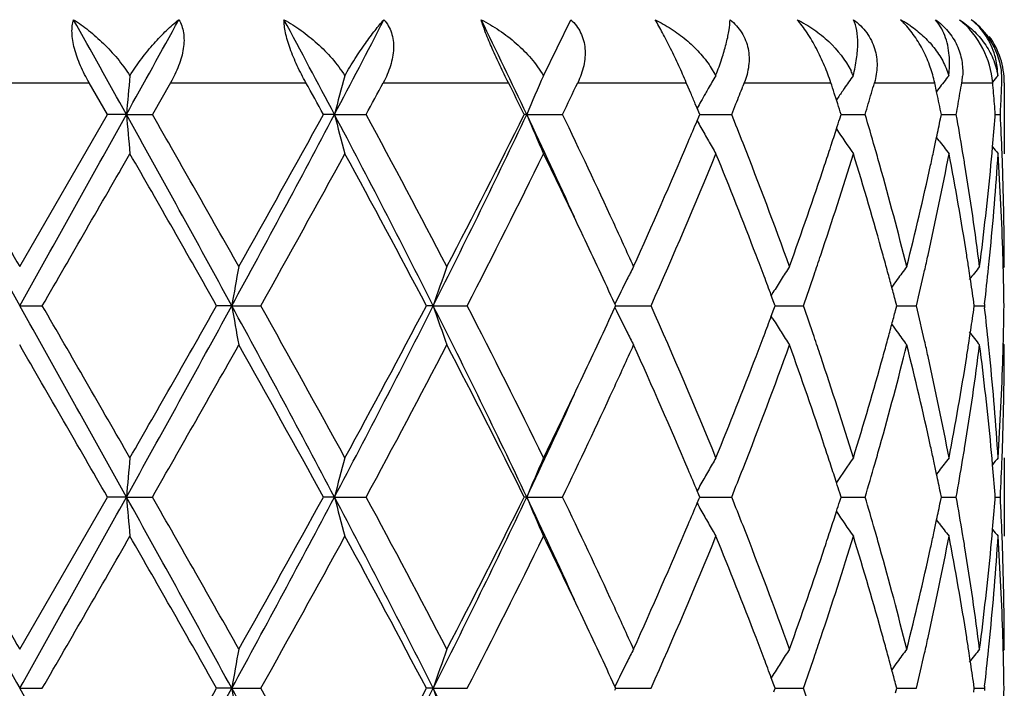
# Model space of a CAD drawing. Units: inches. Extents: x 9.02 to 12.4, y 5.76 to 12.26.
# Drawn here: x 9.32 to 9.57, y 10.26 to 10.43 of the extents above; entities that cross this region are included whole.
import ezdxf

# ---------------------------------------------------------------- set-up
doc = ezdxf.new("R2010")
doc.units = ezdxf.units.IN
doc.header["$LTSCALE"] = 1.21
doc.header["$MEASUREMENT"] = 0
doc.layers.get('0').update_dxf_attribs({"linetype": 'CONTINUOUS'})

msp = doc.modelspace()

# ---------------------------------------------------------------- linework, layer by layer
at = {"color": 7, "linetype": 'Continuous'}
for p, q in [((9.4534491986, 10.4166735613), (9.4604235362, 10.4308927612)), ((9.4958334116, 10.4190032896), (9.4972039521, 10.4166735613)), ((9.3427567624, 10.4068148248), (9.3381082159, 10.414891804)), ((9.358792468899999, 10.414891804), (9.3541776623, 10.406814825)), ((9.4902432649, 10.4137240151), (9.4897476729, 10.414891804)), ((9.4908883933, 10.4121994857), (9.4902432649, 10.4137240151)), ((9.5044661953, 10.414891804), (9.5041043579, 10.4139672712)), ((9.5298332101, 10.413408405), (9.529448936, 10.4128479912)), ((9.5532858741, 10.4126564585), (9.5528123535, 10.414891804)), ((9.553855479700001, 10.413408405), (9.5532826908, 10.4126586402)), ((9.553381912699999, 10.4121994857), (9.5532858741, 10.4126564585)), ((9.570483489099999, 10.414891804), (9.570483489099999, 10.3968608922)), ((9.5278657472, 10.4105149315), (9.5273210013, 10.4121994857)), ((9.5281901367, 10.4095071603), (9.5278657472, 10.4105149315)), ((9.49248713, 10.4083996696), (9.4920225267, 10.4095071603)), ((9.4931500284, 10.4068148248), (9.49248713, 10.4083996696)), ((9.320483489099999, 10.3681854753), (9.3427567624, 10.4068148248)), ((9.3475788612, 10.4068149562), (9.3427567626, 10.406814825)), ((9.3475788612, 10.4068149562), (9.3541776623, 10.406814825)), ((9.4004109302, 10.4068149562), (9.3976073339, 10.406814825)), ((9.4004109302, 10.4068149562), (9.4084555422, 10.406814825)), ((9.4492351035, 10.4068149562), (9.4485905937, 10.406814825)), ((9.4492351035, 10.4068149562), (9.458322136, 10.406814825)), ((9.4924904507, 10.4052377425), (9.4929180709, 10.4062595785)), ((9.4929180709, 10.4062595785), (9.4931500284, 10.4068148248)), ((9.4931497406, 10.4068149348), (9.4948247693, 10.4068149118)), ((9.4948247693, 10.4068149118), (9.5012769244, 10.406814825)), ((9.5287077542, 10.4057377415), (9.5290512418, 10.4068148248)), ((9.5290512575, 10.4068149064), (9.5319072064, 10.4068148681)), ((9.5319072064, 10.4068148681), (9.5351659751, 10.406814825)), ((9.554263628, 10.4056847672), (9.5544939972, 10.4068148248)), ((9.554494276, 10.4068148774), (9.5551633689, 10.4068148681)), ((9.5551633689, 10.4068148681), (9.5582899495, 10.406814825)), ((9.5681539807, 10.4061946657), (9.5682024886, 10.4068148248)), ((9.5682032251, 10.4068148444), (9.569489315, 10.406814825)), ((9.553904901000001, 10.4001574721), (9.5532632587, 10.4009972106)), ((9.5673747925, 10.3969951661), (9.5675189571, 10.3986022635)), ((9.570483489099999, 10.3681854753), (9.5702058556, 10.3678495249)), ((9.5117444423, 10.3615705382), (9.5113103177, 10.3608715339)), ((9.5119860671, 10.3590953371), (9.5113260476, 10.3608694103)), ((9.320483489099999, 10.3582307818), (9.326230449, 10.3582308133)), ((9.374333383, 10.3582307818), (9.3704961503, 10.3582308133)), ((9.374333383, 10.3582307818), (9.3817018937, 10.3582308133)), ((9.4254830183, 10.3582307818), (9.4237479279, 10.3582308133)), ((9.4254830183, 10.3582307818), (9.434103591900001, 10.3582308133)), ((9.4716032746, 10.3577559395), (9.4718215953, 10.3582308135)), ((9.4718215953, 10.3582308135), (9.4716032946, 10.3587056564)), ((9.4718213795, 10.3582307833), (9.4745100694, 10.3582307923)), ((9.4745100694, 10.3582307923), (9.4808079037, 10.3582308133)), ((9.511986031900001, 10.3573662179), (9.512306538099999, 10.3582308135)), ((9.512306538099999, 10.3582308135), (9.5119860671, 10.3590953371)), ((9.5123064831, 10.3582307903), (9.516208985599999, 10.3582308028)), ((9.516208985599999, 10.3582308028), (9.5194728799, 10.3582308133)), ((9.5428644437, 10.3570592582), (9.5431726722, 10.3582308135)), ((9.5431726722, 10.3582308135), (9.5428644742, 10.359402284)), ((9.5431729301, 10.358230797), (9.5449466109, 10.3582308028)), ((9.5449466109, 10.3582308028), (9.548159697100001, 10.3582308133)), ((9.5627380178, 10.3572855194), (9.5628722408, 10.3582308135)), ((9.5628722408, 10.3582308135), (9.5627380334, 10.3591760229)), ((9.5628725383, 10.3582308044), (9.5654298786, 10.3582308133)), ((9.5654906727, 10.3587587555), (9.5654298786, 10.3582308133)), ((9.5654298786, 10.3582308133), (9.5654906758, 10.3577028579)), ((9.511744449, 10.3548909526), (9.5113102752, 10.3555900487)), ((9.511326005199999, 10.3555921731), (9.511986031900001, 10.3573662179)), ((9.570483489299999, 10.3482759231), (9.5702058462, 10.3486118895)), ((9.5675189463, 10.3178595902), (9.5673747695, 10.3194667421)), ((9.570483489099999, 10.3196010304), (9.570483489099999, 10.2996928391)), ((9.553905138, 10.3163046595), (9.5532632727, 10.3154646029)), ((9.4929181565, 10.3102023645), (9.4924905538, 10.3112241022)), ((9.493150163500001, 10.30964703), (9.4929181565, 10.3102023645)), ((9.529051344800001, 10.30964703), (9.5287078063, 10.3107242138)), ((9.554494063, 10.30964703), (9.5542636583, 10.3107772002)), ((9.5682025138, 10.30964703), (9.568153994600001, 10.3102673019)), ((9.320483489099999, 10.2710185288), (9.3427569485, 10.30964703)), ((9.3475788921, 10.3096470063), (9.3427569486, 10.3096470303)), ((9.3475788921, 10.3096470063), (9.3541774772, 10.3096470303)), ((9.4004110215, 10.3096470063), (9.3976075116, 10.3096470303)), ((9.4004110215, 10.3096470063), (9.4084553672, 10.3096470303)), ((9.449235250700001, 10.3096470063), (9.4485907541, 10.3096470303)), ((9.449235250700001, 10.3096470063), (9.45832198, 10.3096470303)), ((9.4924905296, 10.3080699293), (9.4929181328, 10.3090916493)), ((9.4929181328, 10.3090916493), (9.493150163500001, 10.30964703)), ((9.4931499134, 10.3096470103), (9.4948248429, 10.3096470146)), ((9.4948248429, 10.3096470146), (9.501276795299999, 10.3096470303)), ((9.528707781900001, 10.3085697897), (9.529051344800001, 10.30964703)), ((9.5290513819, 10.3096470156), (9.5319072055, 10.3096470225)), ((9.5319072055, 10.3096470225), (9.5351658793, 10.3096470303)), ((9.5542636414, 10.3085167982), (9.554494063, 10.30964703)), ((9.554494350499999, 10.3096470209), (9.555163403, 10.3096470225)), ((9.555163403, 10.3096470225), (9.5582898918, 10.3096470303)), ((9.568153989199999, 10.3090267016), (9.5682025138, 10.30964703)), ((9.5682032503, 10.3096470268), (9.5694892983, 10.3096470303)), ((9.5539050864, 10.3029893227), (9.553263234800001, 10.3038293734)), ((9.5673747375, 10.2998271337), (9.5675189216, 10.3014343342)), ((9.570483489099999, 10.2710185288), (9.5702058251, 10.2706825374)), ((9.511744205800001, 10.2644031101), (9.511310052, 10.263704044)), ((9.511985840800001, 10.2619277841), (9.51132578, 10.2637019174)), ((9.320483489099999, 10.2610631828), (9.3262307199, 10.2610631431)), ((9.3743332988, 10.2610631828), (9.3704958849, 10.2610631431)), ((9.3743332988, 10.2610631828), (9.3817021564, 10.2610631431)), ((9.4254828542, 10.2610631828), (9.4237476811, 10.2610631431)), ((9.4254828542, 10.2610631828), (9.4341038332, 10.2610631431)), ((9.4718213796, 10.2610631434), (9.4716030465, 10.2615380435)), ((9.471603071599999, 10.2605882823), (9.4718213796, 10.2610631434)), ((9.4718211605, 10.2610631809), (9.4745099807, 10.2610631695)), ((9.4745099807, 10.2610631695), (9.4808081116, 10.2610631431)), ((9.512306364299999, 10.2610631434), (9.511985840800001, 10.2619277841)), ((9.5119858842, 10.2601985916), (9.512306364299999, 10.2610631434)), ((9.5123063073, 10.2610631721), (9.516208995700001, 10.2610631562)), ((9.516208995700001, 10.2610631562), (9.5194730439, 10.2610631431)), ((9.5431725491, 10.2610631434), (9.5428643039, 10.2622347584)), ((9.5428643415, 10.2598916327), (9.5431725491, 10.2610631434)), ((9.543172806, 10.2610631635), (9.5449465715, 10.2610631562)), ((9.5449465715, 10.2610631562), (9.548159809, 10.2610631431)), ((9.5628721745, 10.2610631434), (9.5627379434, 10.2620084889)), ((9.5627379627, 10.2601179023), (9.5628721745, 10.2610631434)), ((9.562872472, 10.2610631543), (9.565429932799999, 10.2610631431)), ((9.5654907286, 10.2615910883), (9.565429932799999, 10.2610631431)), ((9.565429932799999, 10.2610631431), (9.5654907247, 10.2605352148))]:
    msp.add_line(p, q, dxfattribs=at)
at = {"color": 9, "linetype": 'Continuous'}
for p, q in [((9.3028587627, 10.414891804), (9.3381082159, 10.414891804)), ((9.358792468899999, 10.414891804), (9.393158144700001, 10.414891804)), ((9.4128052028, 10.414891804), (9.444563862799999, 10.414891804)), ((9.4621885406, 10.414891804), (9.4897476729, 10.414891804)), ((9.5044661953, 10.414891804), (9.52644387, 10.414891804)), ((9.537518189, 10.414891804), (9.5528123535, 10.414891804)), ((9.559687156499999, 10.414891804), (9.5675308977, 10.414891804)), ((9.5704143485, 10.414891804), (9.570483489099999, 10.414891804))]:
    msp.add_line(p, q, dxfattribs=at)
at = {"color": 7, "linetype": 'Continuous'}
for centre, radius, start, end in [((-2.0586456169, 4.071444816700001), 13.0475619044, 29.0491484122, 29.1701671892), ((2.3221273705, 14.309903837), 8.0368570635, 330.9450202688, 331.1411996070999), ((6.1720249415, 8.703536311699999), 3.650155371, 27.8158818615, 28.2440507504), ((6.6727130151, 11.8462446923), 3.0842006876, 332.1790023272, 332.6835949036999), ((7.5832163425, 9.5236176975), 2.0644765472, 25.3284591819, 26.07005621130001), ((9.5292730325, 10.4040214372), 0.0306938619, 55.7391474688, 61.0997554168), ((9.5287754144, 10.4143494931), 0.0225551702, 43.9741390262, 47.1770721988), ((9.5504310866, 10.4151121371), 0.0196231852, 40.3228138541, 53.5313884833), ((9.5510808201, 10.4171779313), 0.0175898679, 32.81180405900001, 51.23316770939999), ((9.5509753228, 10.4155681143), 0.0189131944, 12.7691389343, 40.3365362471), ((9.5504834891, 10.414891804), 0.02, 0, 36.0000000008), ((9.5128406384, 10.408655198), 0.0208592773, 22.6066663577, 26.1836330352), ((9.5512716883, 10.4156553672), 0.0186048839, 357.6730900769001, 12.7088052294), ((11.2650538119, 10.2392953077), 1.9247786936, 174.7123969986, 175.0070479789), ((10.0923415409, 10.2284820714), 0.7145422226, 164.729671405, 165.5475520942), ((9.9256556639, 10.2089972929), 0.5158569359, 156.2601204482, 157.4509702019), ((9.8925781933, 10.1855531001), 0.4579710233, 149.6910984058, 150.1631381994), ((9.4056027776, 10.4523076872), 0.09828817880000001, 338.7432753275, 339.2027962636), ((9.898121485199999, 10.1604622284), 0.4467863269, 145.0085748815, 145.5181084228), ((9.9104296918, 10.1404047639), 0.4490836857, 142.0347573971, 142.5612754591), ((9.5427584159, 10.4177404042), 0.0171667346, 350.4483164412, 356.0862773923), ((9.919049495700001, 10.1289701613), 0.4532385448, 140.5968808881, 140.8634114833), ((6.1546964673, 8.6257272348), 3.6998302517, 28.7766892732, 28.9194913048), ((6.7374819876, 11.8504123766), 3.0361280639, 331.6098349511001, 331.7829553281), ((7.5976208955, 9.4890669124), 2.0659985611, 26.3731368182, 26.6234272544), ((7.815595243500001, 11.1981428933), 1.8233901817, 334.2791322642, 334.5605131279), ((9.8938962248, 10.1847951392), 0.4594914538, 150.1629228792, 150.3447467662), ((8.317711936, 10.8788332977), 1.2742163872, 338.3876285845, 338.6031851026), ((8.5221949043, 10.0862281492), 1.0566625682, 17.9683399798, 18.1218786479), ((9.8982199048, 10.1603950032), 0.4469055142, 145.6052642595, 145.9667715771), ((8.596936402799999, 10.6844373608), 0.9784420799, 343.680836775, 344.0091150141), ((8.750858454400001, 10.5506522611), 0.8201431406, 350.0901687859, 350.4718221581), ((8.804142803, 10.3473489543), 0.7663702889, 4.652214777199999, 5.0562343161), ((8.816482109099999, 10.445558133), 0.7540032228, 357.4642896288, 357.6690603714), ((8.2008387039, 9.8671851617), 1.4004530747, 22.7833409318, 22.9028642743), ((9.895987873500001, 10.1836121429), 0.4618944738, 150.6335619406, 150.8780008689), ((9.894843180599999, 10.1842563742), 0.4605809458, 150.3447888498, 150.633574192), ((8.7149123409, 10.2362215166), 0.8567376894, 11.6692771718, 11.8531922595), ((8.8157407931, 10.4455909776), 0.7547452659999999, 357.25968623, 357.4642884868), ((8.3037659685, 10.8843543861), 1.2892154676, 338.2590344686, 338.3877936214), ((8.5361701817, 10.0907398258), 1.0419770653, 17.6584188864, 17.8138516913), ((8.5879862498, 10.6870531944), 0.9877666605, 343.5183005315, 343.6810941896), ((8.7186631985, 10.2369962005), 0.8529076675, 11.4846571356, 11.6692761266), ((8.7462500618, 10.5514547834), 0.8248208877, 349.9004360738999, 350.0903457296001), ((8.806212627, 10.347518682), 0.764293518, 4.449646831, 4.6521180219), ((8.8149390599, 10.4456293755), 0.7555479183, 357.0552638128, 357.25968443), ((30.9541606643, 22.455170378), 24.7861238541, 209.0840920834, 209.2126844083), ((28.0200431143, 21.1758890848), 21.598147779, 209.9081475732, 210.0264380894), ((-6.1293547946, 19.0064462266), 17.7056243429, 330.7616034644, 330.9416200439), ((3.6479204918, 7.236446216699999), 6.5220658899, 28.597245709, 29.0844912899), ((11.2651366127, 10.5743549308), 1.9248629493, 184.9933402502, 185.2908321051), ((3.5289322778, 7.073348341699999), 6.7115931481, 29.4008903652, 29.7801243766), ((5.9082309309, 12.2499513184), 3.9487305298, 331.3752837552, 332.1753728361), ((5.5942452243, 12.4977349891), 4.340220094599999, 330.6163759093, 331.1999519852), ((6.9110245626, 9.0913942201), 2.8155596601, 26.7399176093, 27.8524943456), ((10.0924029553, 10.585177758), 0.7146091603, 194.4535417489, 195.2792838123), ((6.9175059364, 9.060224807), 2.8316310875, 27.510469696, 28.3953471772), ((7.4946302622, 11.3322942807), 2.1626354445, 333.2302788041, 334.6630691544), ((7.4160047466, 11.4157186379), 2.2692051759, 332.5076621102, 333.6018220372001), ((7.784525205, 9.618591416100001), 1.8418890833, 24.4413332742, 25.3370884197), ((9.9257436916, 10.6046852079), 0.5159584005, 202.5506746142, 203.7528847968), ((7.8581903758, 9.635968652599999), 1.7761265359, 24.7450302922, 25.7219391917), ((8.199623321599999, 10.9469018664), 1.4017508469, 337.0290973939, 337.2680954986), ((9.896063944, 10.6300780981), 0.4619902263, 209.1228954909, 209.3729316445), ((8.3086645813, 9.931273127599999), 1.2839252731, 21.390792381, 21.7391246618), ((8.5341823144, 10.7234946353), 1.044054737, 342.1308538603, 342.281004505), ((8.5918317284, 10.1277379478), 0.9837496656, 15.9714290097, 16.4803733115), ((8.715990445900001, 10.5771661879), 0.8556329853, 348.1183738685, 348.4387898989), ((8.7486563684, 10.2626144313), 0.8223747864000001, 9.4362792987, 10.0988125037), ((8.8046574581, 10.4662302604), 0.7658532579, 354.9339482269001, 355.5039442718), ((8.815725307200001, 10.3680421541), 0.7547605577, 2.1914968081, 2.9446274358), ((9.8944080663, 10.6291440448), 0.4600890731, 209.3727097509, 209.8479841256), ((8.5253969818, 10.7263299118), 1.0532862512, 341.8789091599999, 342.1307029464), ((9.8983146314, 10.6533179294), 0.4470303171, 214.0325299367, 215.0079986292), ((9.8927797147, 10.6282085272), 0.4582111165, 209.8478605027, 210.324256942), ((8.7104960739, 10.5783206427), 0.8612473318000001, 347.8928410929, 348.118474837), ((9.910653313400001, 10.6734158763), 0.4493768855, 217.4510135842, 217.9823574262), ((8.099285225800001, 10.9899907429), 1.5109485569, 335.6988249711, 337.0096154784999), ((8.3718135372, 9.9558861455), 1.2161493377, 19.8171975245, 21.3961915964), ((8.513721157, 10.7301517351), 1.0655716579, 341.6075202055, 341.8788673646999), ((8.6068991921, 10.1320675065), 0.9680725081, 15.6944310654, 15.9704524142), ((8.705586605, 10.5793742237), 0.8662685784999999, 347.6394119343, 347.8928126099), ((9.919294943999999, 10.6848782716), 0.4535664668, 219.1367516703, 219.4204215612), ((-4.0693836415, 18.0974776162), 15.4705661803, 329.9830478388, 330.1481393958), ((3.2800666851, 6.9118998987), 6.997894529600001, 29.5037890613, 29.8678589059), ((6.072440368, 12.2125195258), 3.7933624233, 330.7366475291, 331.4033214361), ((6.8697485773, 9.0148758991), 2.885743424, 27.7435136342, 28.6136397031), ((7.569598758400001, 11.3181809899), 2.0971129239, 332.7580861628, 333.9389972467), ((7.800790377899999, 9.5886404744), 1.839739457, 25.3364012487, 26.0600199135), ((8.1898876735, 10.9308432182), 1.4122181159, 336.0794024445, 337.7829652387999), ((8.3189166222, 9.9155073376), 1.2728687266, 20.9732407195, 22.220023559), ((8.5361943589, 10.7028687201), 1.0419200499, 341.4330123278, 342.9206352782001), ((8.5964340926, 10.1092315783), 0.978939268, 15.5161526801, 17.0866323571), ((8.7186440559, 10.5566665229), 0.8529149319, 347.4343288593, 349.2010046457), ((8.7504656837, 10.2430531921), 0.8205330543000001, 8.978424302899999, 10.8039195796), ((8.7564858484, 10.2639294242), 0.8144356568000001, 9.1854198325, 9.4353259863), ((8.8060719506, 10.4461900808), 0.7644328684999999, 354.3633328769001, 356.3001073221001), ((8.801076330599999, 10.4665476693), 0.769448428, 354.5851606725, 354.8138020938999), ((8.8158338489, 10.348147899), 0.7546515533, 1.7434535208, 3.7010336884), ((8.817422958, 10.3681098708), 0.7530615590999999, 1.9654703718, 2.1912875901), ((8.464561018200001, 10.7467521927), 1.1174584476, 340.197756595, 341.5951512532), ((8.6332877442, 10.1394213271), 0.9406785156, 14.0749274593, 15.6980020951), ((8.679097159, 10.585341285), 0.8934213364, 345.9327311109, 347.6292586837999), ((8.7690275656, 10.2659239654), 0.8017363751000001, 7.328041563599999, 9.1877830985), ((8.7902638836, 10.4676467257), 0.7803163423, 352.6770023909, 354.5797401303), ((8.8194736209, 10.3681750175), 0.7510098684000001, 0.0007978464999999999, 1.9658688964), ((7.9912575312, 9.6977278569), 1.6294264944, 24.2971149059, 24.7313495769), ((7.9227415529, 9.646287329), 1.7048497201, 24.700657114, 25.3392571067), ((8.367351406900001, 9.934154535700001), 1.2209684333, 20.7006306325, 20.9697013291), ((8.4917972298, 10.7175544675), 1.0886825552, 341.1637210281999, 341.4443404572), ((8.6222626614, 10.1164625788), 0.9521176561, 15.2479682774, 15.5126584248), ((8.6950938251, 10.5617765759), 0.8770128168000001, 347.1781658426, 347.4432072271), ((8.7631917419, 10.2450991061), 0.8076436364, 8.736373499500003, 8.9759565851), ((8.7973011306, 10.4470013672), 0.7732409656999999, 354.1317455483999, 354.3673419181), ((8.8185904283, 10.3482405562), 0.751893431, 1.5195517152, 1.7427869561), ((10.3624387138, 10.186650381), 1.0028918081, 169.571309293, 170.14905274), ((9.9781116434, 10.17110048), 0.5834519235, 160.2576336615, 161.2929462975), ((9.8996227115, 10.1498810714), 0.4762473863, 152.7170909037, 153.1624573788), ((9.8933837014, 10.1240765172), 0.4495018406, 147.1074319772, 147.6064662885), ((9.9043059043, 10.1009350325), 0.4472164551, 143.3027734259, 143.8277457933), ((8.766004794, 10.2455318587), 0.8047974923000001, 8.5511015871, 8.7363406141), ((9.9154501505, 10.0849199857), 0.4512262629, 141.1143458639, 141.6501072993), ((8.7938448127, 10.4473588866), 0.7767157244, 353.4500004983999, 354.1315783074), ((8.8194836696, 10.3482630055), 0.7509999086, 0.7604929040999998, 1.5196467523), ((8.383076260900001, 9.940093974), 1.2041592706, 20.4527632058, 20.7007502169), ((8.4758769243, 10.7229866602), 1.1055041141, 340.7345467209, 341.1636608252001), ((8.630105179400001, 10.1186009053), 0.9439888475, 15.0023363254, 15.2479384459), ((8.686384094, 10.5637626542), 0.8859461201000001, 346.5856604583, 347.177927148), ((8.7700319377, 10.2461344442), 0.8007255164, 8.1157829814, 8.5513101643), ((9.903651249600001, 10.1478437075), 0.4807618044, 153.1625543132, 153.9852311548), ((9.8941615753, 10.1235832945), 0.4504229032, 147.6064993654, 148.1050170778), ((9.903842445599999, 10.101274559), 0.4466419362, 143.8278152235, 144.1331809544), ((8.6372060187, 10.120504363), 0.9366373123, 14.7770903652, 15.0023077755), ((-6.161075601, 1.6922440287), 17.7419840567, 29.0587929001, 29.2384394844), ((-7.0865236318, 0.8815675487000001), 18.9521936236, 29.8672149338, 30.0019774273), ((3.6457659758, 13.4812242042), 6.524536187000001, 330.915431839, 331.4024897404001), ((2.6574413548, 14.1595261759), 7.7145933867, 330.1488649141, 330.4791100458), ((5.9031617003, 8.463767605900001), 3.9544940985, 27.8254921152, 28.6244106035), ((10.3623870728, 10.5297989368), 1.0028388333, 189.8507627063, 190.4285459688), ((5.907153749400001, 8.4125713689), 3.9822199186, 28.6126749777, 29.2477276968), ((6.9091669409, 11.6260320984), 2.8176527075, 332.1478163508, 333.2595585422), ((6.761432478400001, 11.7596231903), 3.0086249594, 331.4039500103, 332.2385318417), ((7.4919506966, 9.3828437445), 2.1656239544, 25.33824908619999, 26.7690543471), ((9.9780730217, 10.5453443476), 0.5834099745, 198.706713439, 199.7421158493), ((7.5141586417, 9.3704487179), 2.1591438302, 26.0781462275, 27.22512227639999), ((7.9042943274, 11.0788021473), 1.7252144706, 334.6640105590001, 335.2950325698), ((9.903613699500001, 10.5685953839), 0.4807182064, 206.0143202745, 206.8370902128), ((8.1620608796, 9.77376299), 1.4424619059, 22.2350587869, 23.9028899802), ((8.4722785905, 9.9922228526), 1.1093140705, 18.8375330394, 19.2651817221), ((8.6841272055, 10.1521677939), 0.8882646647, 12.8231617149, 13.4138950008), ((8.7928927072, 10.2689970648), 0.7776736712000001, 5.8689783223, 6.5497316838), ((8.8195210084, 10.3681984049), 0.7509625701, 358.4802768887, 359.2394858160001), ((8.3830738319, 10.7763799956), 1.2041658349, 339.2987339009, 339.546724277), ((8.6372670637, 10.5959475605), 0.9365758034999999, 344.9972936577, 345.2225256202999), ((8.7700708508, 10.4703246911), 0.8006866378, 351.4484426231, 351.8839942754), ((9.8941226175, 10.5928497028), 0.4503747667, 211.8945244317, 212.3931013948), ((8.6300889387, 10.5978717894), 0.9440073669, 344.7516613103, 344.9972647747), ((9.9038029419, 10.6151539265), 0.4465905932, 215.8663466716, 216.1717641531), ((9.899635635700001, 10.566583827), 0.476260477, 206.8372127, 207.2825706103), ((8.3640762606, 10.7835645471), 1.224476558, 339.0302227681, 339.2984936977), ((9.8933691706, 10.5923720985), 0.4494826973, 212.3931466426, 212.8922057244), ((8.492042924, 9.9989819338), 1.0884259443, 18.5560677514, 18.8367208308), ((9.9042820079, 10.6155049174), 0.4471844774, 216.1718396607, 216.6968528013), ((8.7660028523, 10.4709334078), 0.8047999259, 351.2634089771, 351.4486533036), ((9.915418950700001, 10.6315124512), 0.4511837958, 218.3494637183, 218.8852785973), ((-9.730855792, -0.6624817096), 22.0043248488, 29.9097400068, 30.0258462137), ((4.0448344793, 13.3502142825), 6.118347185599999, 330.2009926462, 330.6169951602), ((5.7981622929, 8.3321472248), 4.1068858472, 28.7839607852, 29.4006889058), ((7.0218499174, 11.6008919533), 2.7135215172, 331.5849149912, 332.508301946), ((7.4793137826, 9.332904457), 2.1981987727, 26.3809723853, 27.5104683757), ((8.0036082462, 11.0130946522), 1.6158495323, 335.2670898244, 335.7049235846001), ((8.1248405478, 9.7376525423), 1.4830558881, 22.9783285177, 24.3137597573), ((8.3908723314, 10.7534143244), 1.1957915549, 338.590144203, 340.1960045162), ((8.476396359199999, 9.9738066252), 1.1049348683, 18.3970062871, 19.8102490047), ((8.6419640633, 10.5747349439), 0.9317020957, 344.2940926953, 345.9328164039), ((8.6221594628, 10.6000338843), 0.9522263231999999, 344.4870106702, 344.7516312026001), ((8.6857418421, 10.1326799797), 0.8865967838, 12.3642611857, 14.0738589735), ((8.695239862000001, 10.1547135074), 0.8768641586, 12.5570825252, 12.8221260571), ((8.7732009699, 10.4499323702), 0.7975198856999999, 350.8072430522, 352.676829556), ((8.7631608526, 10.471370626), 0.8076753601000001, 351.0238508125, 351.2633757812), ((8.7931393124, 10.2491353927), 0.777423489, 5.4167353447, 7.326565108), ((8.797381395, 10.2694667615), 0.7731604833, 5.632796825599999, 5.8683670546), ((8.819951488, 10.3482783083), 0.7505320011, 358.0334835772, 359.9998179095), ((8.8186160766, 10.3682211493), 0.7518677869, 358.2571837065, 358.4803731575), ((8.3020299864, 10.8076386553), 1.2910290274, 337.7887735297, 339.018026021), ((8.526404227, 10.0104460532), 1.0522027395, 17.0866087922, 18.5597026469), ((8.5868423201, 10.6100350421), 0.9889317532999999, 342.9213239042, 344.4759445203), ((8.7132615815, 10.158682745), 0.8584105612999999, 10.8046332625, 12.5600092229), ((8.7455224542, 10.4742704893), 0.8255502015999999, 349.2016408164, 351.0160534676001), ((8.804094126499999, 10.2701104468), 0.766416986, 3.7023917411, 5.634164496300001), ((8.8145661186, 10.3683742678), 0.7559205287999999, 356.300612127, 358.2549192631), ((7.7735461794, 11.1409269717), 1.8699712859, 333.9459724355, 334.6579195316), ((7.7820317135, 11.0990138978), 1.8446321378, 334.6639604302999, 335.5583944412), ((7.8916335609, 11.0647561386), 1.7391671478, 334.2669633647, 335.2646678766), ((8.512992669600001, 9.986054838200001), 1.0663433768, 18.121992992, 18.3931128335), ((8.6075883631, 10.5842102911), 0.9673593305, 344.0287962882, 344.3049859628), ((8.705236893099999, 10.1370037062), 0.8666280793000001, 12.1077646047, 12.3610187641), ((8.7568456641, 10.4524788316), 0.8140719512000001, 350.5642459296, 350.8142185108), ((8.8009809531, 10.2499021183), 0.7695444878000001, 5.186454892599999, 5.415018588), ((8.8175442482, 10.348348492), 0.7529402317, 357.8086294921, 358.034431977), ((11.2649909082, 10.1421253906), 1.924716169, 174.7093133098, 175.0068265849), ((10.0923759689, 10.1312969562), 0.7145797568000001, 164.721135365, 165.5469064336), ((9.9257266611, 10.1117902398), 0.5159373646000001, 156.2477281566, 157.4499768604), ((9.8926699526, 10.0883238967), 0.458080776, 149.6764231394, 150.1529213854), ((8.5251293378, 9.9900277096), 1.053573004, 17.8702225654, 18.1219495902), ((9.898251352599999, 10.0631952648), 0.4469490706, 144.9927523425, 145.9683305782), ((8.5951103018, 10.5877846939), 0.9803392518, 343.5179032972001, 344.0286186023), ((8.7103245459, 10.1380955789), 0.8614245806999999, 11.8821430688, 12.1077351225), ((9.9105853295, 10.0431069021), 0.4492858485, 142.0184240266, 142.5498359768), ((8.7505625209, 10.4535267974), 0.8204418889, 349.8998894082001, 350.5639862469999), ((9.9192184386, 10.0316546278), 0.4534622947999999, 140.580367943, 140.864109683), ((8.8047000366, 10.2502317751), 0.7658108189, 4.496300301499999, 5.066319592799999), ((8.8158247422, 10.3484170896), 0.7546611031999999, 357.0551827012, 357.8084170494), ((8.203362283999999, 9.7711061239), 1.3977049498, 22.7326720144, 22.97236076550001), ((9.8944180387, 10.0873194728), 0.4600968789, 150.1527726373, 150.6280334973), ((8.3136269241, 10.7832533134), 1.2785988925, 338.2590721927, 338.6088545551), ((8.716014109, 10.1392911118), 0.8556107675, 11.5618334944, 11.8822475426), ((9.896117025399999, 10.0863611564), 0.4620475001, 150.627808561, 150.8778543534), ((8.5342521871, 9.992972075099999), 1.0439867817, 17.7199131315, 17.8700658403), ((31.0446292793, 22.4085583142), 24.889759908, 209.084563989, 209.21262021), ((28.447407309, 21.3254699636), 22.0916298931, 209.9102212329, 210.0258677138), ((-6.175648967100001, 18.9351690454), 17.7586664369, 330.7616689202, 330.9411468808), ((3.6445252678, 7.1373995816), 6.5259462429, 28.5974627649, 29.0844154403), ((11.2650971381, 10.477175627), 1.9248226054, 184.9931059147, 185.2906069826), ((3.5694357379, 6.9990812618), 6.665064343099999, 29.4003173582, 29.7821932569), ((5.901653854, 12.1563398962), 3.9562073185, 331.3757083172, 332.1742820209001), ((5.5779332535, 12.409707807), 4.3589180658, 330.6168960963, 331.1979602403), ((6.9084663875, 8.9929101461), 2.8184364492, 26.74042042210001, 27.8518527915), ((10.0923850988, 10.4879967698), 0.7145885262, 194.4528886065, 195.2786606353), ((6.9248012002, 8.966888401), 2.8233913576, 27.5099086412, 28.3973550417), ((7.491237646, 11.2368044434), 2.1664199808, 333.2310731233, 334.6613556717001), ((7.411635635, 11.3208032705), 2.2741202915, 332.5081558987001, 333.5999336957), ((7.781740443099999, 9.5201577159), 1.8449477697, 24.4413440149, 25.3356042783), ((9.925727678, 10.5075012169), 0.5159373236, 202.5497176863, 203.7519811027), ((7.860934269299999, 9.5400599012), 1.7731079628, 24.7451745632, 25.7237695333), ((8.1990400846, 10.8500190312), 1.4023989742, 337.0276756786999, 337.2665659851), ((9.8961193551, 10.5329307637), 0.4620485285, 209.1217749964, 209.3718193432), ((8.3091431085, 9.8342603438), 1.2834232462, 21.3921376256, 21.7406112159), ((8.5341854038, 10.6263492338), 1.044058684, 342.1296324434, 342.2797745618), ((8.5921546846, 10.030644499), 0.9834187948, 15.9724339951, 16.4815591714), ((8.7159918146, 10.4800107117), 0.8556341612999999, 348.1175452369999, 348.4379521348999), ((8.7488734674, 10.1654741748), 0.8221561654999999, 9.436852261099999, 10.0995767286), ((8.8047078824, 10.3690628118), 0.7658030376999999, 354.9335790315, 355.5036101312001), ((8.8158601774, 10.2708780694), 0.7546256584000001, 2.19158818, 2.9448722315), ((9.8944022889, 10.531962238), 0.4600771444, 209.3715891671, 209.8468756249), ((8.5250416638, 10.6293003948), 1.0536668744, 341.8777656595, 342.1294753752), ((9.8982645004, 10.5561042406), 0.446963073, 214.031267895, 215.0068725309), ((8.0974494742, 10.8936400203), 1.5129575546, 335.6992631333, 337.008281607), ((9.8927069336, 10.5309882582), 0.4581219296, 209.8467456812, 210.3232157415), ((8.7102890626, 10.4812090375), 0.8614614559, 347.8920619469, 348.1176499405), ((9.9105891988, 10.5761861981), 0.4492884249, 217.4497706814, 217.9811949767), ((8.3731712484, 9.8592205555), 1.2147020615, 19.8166610281, 21.3974960389), ((8.5128770481, 10.6332824805), 1.0664666745, 341.6066545049, 341.8777222173), ((8.6077131909, 10.0351154669), 0.9672306393000001, 15.6952202807, 15.9714238274), ((8.705189724, 10.4823034366), 0.8666769101999999, 347.6388198317999, 347.8920324327999), ((8.7569140635, 10.1668247199), 0.8140029476, 9.1859070388, 9.4358718986), ((9.9192172685, 10.5876343786), 0.4534583029, 219.1354999712, 219.4192512456), ((-3.8770688979, 17.8895529757), 15.2486385597, 329.981903518, 330.1493960531), ((3.25046073, 6.7978623412), 7.0319691476, 29.5046202289, 29.8669221229), ((6.084072015399999, 12.1089183938), 3.7800705779, 330.7355369596, 331.4045481104), ((6.864758714500001, 8.9150377095), 2.8914026008, 27.7443217195, 28.6127357103), ((7.5730974491, 11.2192548602), 2.0931975846, 332.757046135, 333.9401538685), ((7.7975994986, 9.4899535149), 1.8432732084, 25.3366169418, 26.0588602712), ((8.1913884679, 10.8330347165), 1.4105865795, 336.078482283, 337.7839980078), ((8.3176342158, 9.8178384152), 1.2742453107, 20.9736216661, 22.2190664271), ((8.5370231311, 10.6054292778), 1.0410481216, 341.4326361392, 342.9215166095), ((8.595793407999999, 10.0118800569), 0.97960558, 15.5164554621, 17.0858793799), ((8.7190256952, 10.4594168005), 0.8525247494, 347.4340910751999, 349.2015905195), ((8.7501630202, 10.1458342692), 0.8208398884999999, 8.978618595, 10.8034473213), ((8.8061777903, 10.3490122686), 0.7643266195999999, 354.3632641785, 356.3003253749999), ((8.800976756499999, 10.3693935422), 0.7695487967, 354.584910422, 354.8134408032), ((8.8157527017, 10.2509763291), 0.7547327583, 1.7435151333, 3.700902463699999), ((8.8175752465, 10.2709464911), 0.7529092273000001, 1.9655967367, 2.1913762024), ((8.463716157999999, 10.649882107), 1.1183539181, 340.1981106381, 341.5943881668), ((8.6339001252, 10.0424141097), 0.9400456745999999, 14.0745612419, 15.6987300927), ((8.678687457899999, 10.4882728774), 0.893842702, 345.9329874197, 347.6287162865001), ((8.769312570599999, 10.1687968443), 0.8014486183, 7.3278165328, 9.1882265096), ((8.7901059518, 10.3704983006), 0.7804753467000001, 352.6771316002, 354.5794820379), ((8.819533574400001, 10.2710087903), 0.7509499148000001, 0.0007430285000000001, 1.9659711314), ((7.9930650289, 9.601389746499999), 1.6274380577, 24.2967032498, 24.7314188467), ((7.9218890243, 9.54870676), 1.705796585, 24.7012960773, 25.3395116923), ((8.36687715, 9.8367971351), 1.2214789057, 20.7011212781, 20.9700242142), ((8.492235834299999, 10.6202444466), 1.0882216957, 341.1633921396, 341.4440669428), ((8.6220192887, 10.0192224437), 0.952371339, 15.2483637385, 15.5129081123), ((8.69532915, 10.4645588152), 0.8767723971, 347.1779891945, 347.4430200037), ((8.7630932009, 10.1479130578), 0.8077437186, 8.7366501737, 8.9761106464), ((8.7974093239, 10.3498234853), 0.7731323676999999, 354.1317312293, 354.3672625819), ((8.8185976196, 10.2510719649), 0.7518862478, 1.5196912768, 1.7428267316), ((10.3623094397, 10.0895094447), 1.0027599613, 169.5714338753, 170.149290835), ((9.9780379386, 10.073962389), 0.5833728039, 160.2578558729, 161.2933747498), ((9.8995572314, 10.052750526), 0.4761725049, 152.7173720583, 153.1628427544), ((9.8933248342, 10.0269505852), 0.4494301369, 147.1077469556, 147.6068985864), ((9.904249224900001, 10.0038135494), 0.447143841, 143.3031042659, 143.8282010823), ((8.7659387285, 10.1483508195), 0.8048647148, 8.5513783167, 8.736616975599999), ((9.9153941773, 9.9878015929), 0.4511522129, 141.1146831832, 141.6505722743), ((8.7939329549, 10.3501830817), 0.7766272847, 353.4498556493, 354.1315628491), ((8.8195111559, 10.251094925), 0.7509724239, 0.7605520506000001, 1.5197885877), ((9.9035970548, 10.050707489), 0.4806995539, 153.1629399739, 153.9857736713), ((8.3828092996, 9.8428150256), 1.2044480986, 20.4532977633, 20.7012424664), ((9.8941100267, 10.0264527276), 0.4503598622, 147.6069316893, 148.1055494119), ((8.4761590858, 10.6257301278), 1.1052085888, 340.7340719632, 341.1633310656), ((8.629954185, 10.0213860145), 0.9441467648999999, 15.0027542888, 15.2483336913), ((9.9037912712, 10.00414904), 0.4465761481, 143.8282699719, 144.1337019357), ((8.686548483400001, 10.4665611018), 0.8857784640999999, 346.5853271308999, 347.1777482353), ((8.7700123976, 10.1489603871), 0.8007456927, 8.1160485744, 8.5515892741), ((8.6371379266, 10.0233117515), 0.936709386, 14.7775143811, 15.0027253921), ((-6.1548292273, 1.5986201127), 17.7348026099, 29.0585862381, 29.2383064203), ((3.6492332468, 13.3821188394), 6.5205643174, 330.9154994985, 331.4028561844), ((2.693034576, 14.0419955181), 7.6735871113, 330.1484509832, 330.4804616541999), ((5.9065391932, 8.3684219712), 3.9506564916, 27.8249844632, 28.6246832572), ((10.3624066431, 10.4326382732), 1.0028593846, 189.8509609922, 190.4287484305), ((5.901781553099999, 8.3124713561), 3.9883401757, 28.6126940873, 29.2467738406), ((6.9109495787, 11.5279299862), 2.8156400855, 332.1476764479, 333.2602178540999), ((6.766809736799999, 11.6595478462), 3.0025120657, 331.4035497262, 332.239833037), ((7.4939833828, 9.286672269), 2.163360317, 25.3374378116, 26.7697487267), ((9.9780856512, 10.4481849229), 0.583424714, 198.7070708374, 199.7424774086), ((8.472393479199999, 9.8951073864), 1.109188546, 18.8368836984, 19.2645913866), ((8.81946726, 10.2710315975), 0.7510163191, 358.4803047096, 359.2394744225)]:
    msp.add_arc(centre, radius, start, end, dxfattribs=at)
for points, knots in [([(9.3381082159, 10.414891804), (9.3373068972, 10.4162831161), (9.3362109016, 10.4184148827), (9.335047104700001, 10.4213388831), (9.3343725821, 10.4234889965), (9.3339251566, 10.42556622), (9.3337238266, 10.4275183085), (9.3337875886, 10.4292935664), (9.3340123248, 10.4303933723), (9.3341720104, 10.4308927612)], [0, 0, 0, 0, 0.2853534162, 0.4248119969, 0.5589613883, 0.685370702, 0.8018566793999999, 0.9068180470999999, 1, 1, 1, 1]), ([(9.3341720104, 10.4308927612), (9.3354930308, 10.4300601347), (9.3381201144, 10.4281736071), (9.341846625399999, 10.4248697891), (9.3453797664, 10.421035085), (9.3474921731, 10.4181815965), (9.348465704199999, 10.4166735613)], [0, 0, 0, 0, 0.2307490328, 0.4768090390999999, 0.7347538526, 1, 1, 1, 1]), ([(9.348465704199999, 10.4166735613), (9.3493969603, 10.4181622998), (9.3513415507, 10.4209756764), (9.354472639199999, 10.4248096321), (9.3576337451, 10.4281126704), (9.359819017000001, 10.4300399422), (9.3609017335, 10.4308927612)], [0, 0, 0, 0, 0.277696948, 0.5400466277, 0.7820425472, 1, 1, 1, 1]), ([(9.3609017335, 10.4308927612), (9.3611983084, 10.4304089491), (9.3617013724, 10.4293352528), (9.3621373214, 10.4275477631), (9.362253774400001, 10.4255817351), (9.3620666875, 10.4234940396), (9.3615925609, 10.4213366211), (9.3606174403, 10.4183978508), (9.3595789109, 10.4162701682), (9.3587924685, 10.414891804)], [0, 0, 0, 0, 0.1009700829, 0.2091746838, 0.3255120948, 0.4497780389, 0.580988443, 0.7176390748, 1, 1, 1, 1]), ([(9.393158144700001, 10.414891804), (9.3923804838, 10.4162994706), (9.3912777161, 10.4184408776), (9.3899863832, 10.4213476015), (9.3891457163, 10.4234937394), (9.3884630232, 10.4255643455), (9.3879606243, 10.427505692), (9.387659893099999, 10.4292669431), (9.387586988899999, 10.4303793694), (9.387592376499999, 10.4308927612)], [0, 0, 0, 0, 0.2823032232, 0.4223888201, 0.5582068622, 0.686735158, 0.8048976812, 0.9098738619, 1, 1, 1, 1]), ([(9.387592376499999, 10.4308927612), (9.3890851532, 10.4300743572), (9.3920205529, 10.4282204252), (9.3961270844, 10.4249185572), (9.399888345299999, 10.4210841113), (9.4020623082, 10.4181970136), (9.403026989299999, 10.4166735613)], [0, 0, 0, 0, 0.2410867766, 0.4903493229999999, 0.7446389599, 1, 1, 1, 1]), ([(9.403026989299999, 10.4166735613), (9.4038696171, 10.4181412017), (9.4055559025, 10.4209107559), (9.4081335692, 10.4247416307), (9.4105757912, 10.4280387702), (9.4121989152, 10.4300120876), (9.412981759600001, 10.4308927612)], [0, 0, 0, 0, 0.2920745008, 0.5593533773, 0.7966378565000001, 1, 1, 1, 1]), ([(9.412981759600001, 10.4308927612), (9.4133961159, 10.4304194772), (9.414140035099999, 10.4293719168), (9.4152115079, 10.4269476546), (9.4155295577, 10.4241656454), (9.4152056763, 10.4213432112), (9.4144728169, 10.4183932547), (9.413540659199999, 10.4162624689), (9.4128052025, 10.414891804)], [0, 0, 0, 0, 0.1110060976, 0.2249083071, 0.4649456516, 0.5929321511, 0.7254993434, 1, 1, 1, 1]), ([(9.4376476227, 10.4308927612), (9.439239709, 10.4300845896), (9.4423403574, 10.4282556191), (9.44662219, 10.4249556299), (9.4504255964, 10.421119912), (9.4525459545, 10.4182067551), (9.4534491986, 10.4166735613)], [0, 0, 0, 0, 0.2489793079, 0.5005006041, 0.7518557179, 1, 1, 1, 1]), ([(9.444563862799999, 10.414891804), (9.4438494231, 10.4163171286), (9.4424427615, 10.4191809441), (9.440495155499999, 10.423403174), (9.4390719193, 10.4268019804), (9.4381657764, 10.4292670948), (9.4378021396, 10.4303765004), (9.4376476227, 10.4308927612)], [0, 0, 0, 0, 0.2741153422, 0.5485137095, 0.7993481137999999, 0.9073497494, 1, 1, 1, 1]), ([(9.4604235362, 10.4308927612), (9.4609356076, 10.4304247257), (9.4618775775, 10.4293951024), (9.4629782352, 10.4276117652), (9.4637118506, 10.4256345938), (9.4640736025, 10.423530253), (9.4640688665, 10.4213553803), (9.463619184299999, 10.4184056443), (9.4628401478, 10.4162616752), (9.4621885403, 10.414891804)], [0, 0, 0, 0, 0.1203351135, 0.2404905727, 0.3613034889, 0.4838442771, 0.6089071689, 0.7368717414, 1, 1, 1, 1]), ([(9.4897476729, 10.414891804), (9.4891350837, 10.4163334866), (9.4878456448, 10.4192348085), (9.4858222226, 10.4234670955), (9.4838211648, 10.4273729649), (9.4824734277, 10.4298059534), (9.48182777, 10.4308927612)], [0, 0, 0, 0, 0.2630610355, 0.5330974533, 0.7877066782, 1, 1, 1, 1]), ([(9.48182777, 10.4308927612), (9.4832316555, 10.4301967961), (9.4859559471, 10.4286457614), (9.4897259074, 10.4258727632), (9.493085693300001, 10.4226817656), (9.4949945925, 10.420269838), (9.4958334116, 10.4190032896)], [0, 0, 0, 0, 0.2532163221, 0.5052924086, 0.7545074373, 1, 1, 1, 1]), ([(9.4974867941, 10.4174093549), (9.498001260499999, 10.4187640706), (9.4989083394, 10.4213219055), (9.4999667433, 10.4249552326), (9.5006294516, 10.428089911), (9.5008349277, 10.4300238896), (9.5008481345, 10.4308927612)], [0, 0, 0, 0, 0.3116155169, 0.5833217682, 0.8131373908, 1, 1, 1, 1]), ([(9.5008481345, 10.4308927612), (9.5020095601, 10.4299693968), (9.5035457172, 10.4282954124), (9.5048702264, 10.4256564095), (9.505694500599999, 10.4228527195), (9.5057787328, 10.419130016), (9.5050045552, 10.4162689664), (9.5044661951, 10.414891804)], [0, 0, 0, 0, 0.2527836809, 0.3772048802, 0.5007964781, 0.748084925, 1, 1, 1, 1]), ([(9.52644387, 10.414891804), (9.5259681751, 10.4163453222), (9.5248622096, 10.4192829095), (9.5228514652, 10.4235356895), (9.5208876813, 10.4269028936), (9.5192018696, 10.4293155359), (9.5183450168, 10.4303950494), (9.5179174414, 10.4308927612)], [0, 0, 0, 0, 0.2516884013, 0.5158473136, 0.7733943573000001, 0.8920174240000001, 1, 1, 1, 1]), ([(9.5179174414, 10.4308927612), (9.5193771833, 10.4301492167), (9.522182263300001, 10.4284771485), (9.5271615856, 10.4244865318), (9.5301816845, 10.4206635631), (9.5315594296, 10.4178593442)], [0, 0, 0, 0, 0.2569437588, 0.5099547395, 1, 1, 1, 1]), ([(9.5320972036, 10.4166735613), (9.5324747676, 10.4181008217), (9.5330469469, 10.4208122814), (9.533375398099999, 10.4246816068), (9.5331483621, 10.4280264531), (9.5326043049, 10.4300269334), (9.5322284963, 10.4308927612)], [0, 0, 0, 0, 0.3066228648, 0.5741228481, 0.8039686846999999, 1, 1, 1, 1]), ([(9.5322284963, 10.4308927612), (9.5334859409, 10.4299671351), (9.5357209352, 10.4277806431), (9.5377942531, 10.423653019), (9.5383876052, 10.4191988576), (9.537917219199999, 10.416284256), (9.5375181888, 10.414891804)], [0, 0, 0, 0, 0.261019652, 0.5130076952, 0.7578531678, 1, 1, 1, 1]), ([(9.5528123535, 10.414891804), (9.552525494, 10.4162371773), (9.5517470662, 10.418977431), (9.5500450734, 10.4229667754), (9.5478171461, 10.426730726), (9.545987265299999, 10.4289951782), (9.5450073163, 10.430010306)], [0, 0, 0, 0, 0.2397946054, 0.4950057801, 0.7540456557999999, 1, 1, 1, 1]), ([(9.556503447599999, 10.4218034751), (9.556353896900001, 10.423541785), (9.5558208314, 10.4260723272), (9.5543874399, 10.4290501988), (9.5534840633, 10.4303205395), (9.5529910793, 10.4308927612)], [0, 0, 0, 0, 0.5297266265999999, 0.7706810012, 1, 1, 1, 1]), ([(9.5529910793, 10.4308927612), (9.5541650636, 10.4300487879), (9.556301768600001, 10.4280972969), (9.5586081788, 10.4245067662), (9.5598433233, 10.4205687824), (9.5599742256, 10.4178740065), (9.559885117, 10.4165687018)], [0, 0, 0, 0, 0.2616183434, 0.5173588683, 0.7632655184999999, 1, 1, 1, 1]), ([(9.5675308977, 10.414891804), (9.5672662952, 10.4178824899), (9.5654871475, 10.4239392989), (9.5615408134, 10.4289245196), (9.559083044400001, 10.4308927612)], [0, 0, 0, 0, 0.4881015204, 1, 1, 1, 1]), ([(9.559083044400001, 10.4308927612), (9.5603275995, 10.4300988456), (9.5626663378, 10.4282877321), (9.5655853611, 10.4249486537), (9.5677606438, 10.4210465791), (9.5685941612, 10.4181587356), (9.5688325171, 10.4166735613)], [0, 0, 0, 0, 0.2497714217, 0.4970770335, 0.7454975422, 1, 1, 1, 1]), ([(9.5465524945, 10.4293893964), (9.5477000447, 10.4286068879), (9.5498720924, 10.4268935062), (9.5526911079, 10.423882886), (9.5549469126, 10.4204763443), (9.5559972666, 10.4179655598), (9.5563792598, 10.4166735613)], [0, 0, 0, 0, 0.2546290469, 0.5051251472, 0.7530096023, 1, 1, 1, 1]), ([(9.568078935399999, 10.4218034751), (9.567828110399999, 10.4226822123), (9.567208915, 10.4243793561), (9.5663445704, 10.4259657846), (9.5658643122, 10.426709553)], [0, 0, 0, 0, 0.5079165997999999, 1, 1, 1, 1]), ([(9.5563792598, 10.4166735613), (9.5564357545, 10.41711906), (9.5566088388, 10.4188226209), (9.5566117227, 10.4205449339), (9.556503447599999, 10.4218034751)], [0, 0, 0, 0, 0.2622658897, 1, 1, 1, 1]), ([(9.5688325171, 10.4166735613), (9.568824791699999, 10.4171208354), (9.5687392847, 10.4188502198), (9.5684312968, 10.4205690165), (9.568078935399999, 10.4218034751)], [0, 0, 0, 0, 0.2584137015, 1, 1, 1, 1])]:
    msp.add_open_spline(points, degree=3, knots=knots, dxfattribs=at)

doc.saveas('drawing.dxf')
